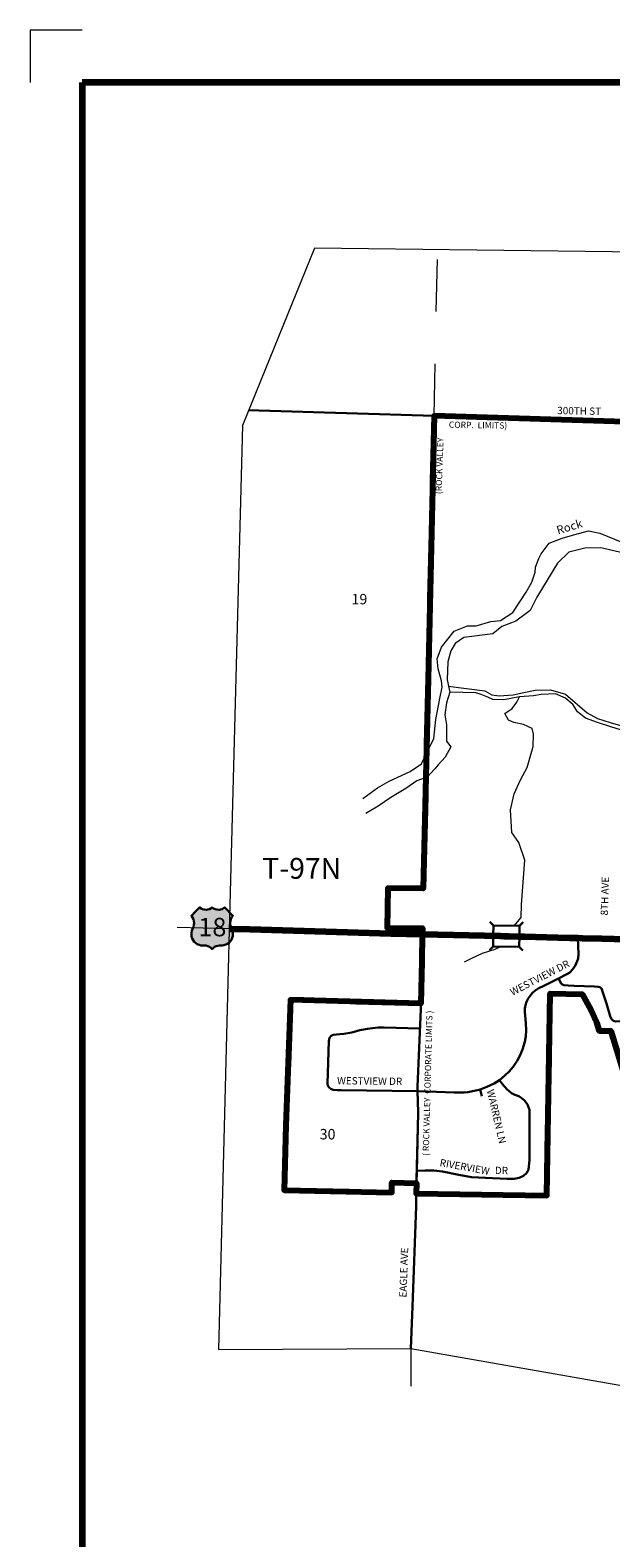
# Model space of a CAD drawing. Extents: x 46.54 to 51.34, y 220.05 to 224.85.
# Drawn here: x 46.54 to 47.65, y 221.96 to 224.85 of the extents above; entities that cross this region are included whole.
import ezdxf
from ezdxf.enums import TextEntityAlignment as Align

# ---------------------------------------------------------------- set-up
doc = ezdxf.new("R2010")
doc.units = ezdxf.units.MI
doc.header["$MEASUREMENT"] = 0
doc.linetypes.add('DASHED', pattern=[0.187, 0.125, -0.062])
doc.linetypes.add('DOT', pattern=[0.025, 0.005, -0.02])
for name, color, linetype, lineweight in [('tdCiCityStreetCL', 7, 'Continuous', 30), ('tdCiCityStreetTxt', 7, 'Continuous', 0), ('tdCiCorpBndry', 7, 'Continuous', 80), ('tdCiCorpBndryPart', 40, 'DASHED', 80), ('tdCiCorpBndryTxt', 7, 'Continuous', 0), ('tdCiHydroRiver', 162, 'Continuous', 13), ('tdCiHydroTxt', 7, 'Continuous', 0), ('tdCiMapFrame', 7, 'Continuous', 0), ('tdCiMapPltShpe', 31, 'Continuous', 13), ('tdCiPriCL', 1, 'Continuous', 13), ('tdCiPriNonDiv', 1, 'Continuous', 200), ('tdCiSecCL', 241, 'Continuous', 30), ('tdCiSecText', 241, 'Continuous', 0), ('tdCiSectLine', 7, 'DOT', 13), ('tdCiSectNmbr', 7, 'Continuous', 0), ('tdCiSectTwpRng', 7, 'Continuous', 0), ('tdCiShieldPriUsRte', 7, 'Continuous', 0), ('tdCiStrucDataMuni', 7, 'Continuous', 0)]:
    doc.layers.add(name, color=color, linetype=linetype, lineweight=lineweight)
doc.styles.add('Straight CC', font='verdana.ttf')
doc.styles.add('Style-GEOMETRICFUTURA_211_L', font='GEOMETRICFUTURA_211_L.shx')
doc.styles.add('Style-GEOMETRICFUTURA_211_L_L', font='GEOMETRICFUTURA_211_L_L.shx')
doc.styles.add('Style-GEOMETRICFUTURA_211_MI_L', font='GEOMETRICFUTURA_211_MI_L.shx')
doc.styles.add('Style-Lucida Calligraphy', font='LCALLIG.TTF')

# ---------------------------------------------------------------- blocks, each defined once
blk = doc.blocks.new('BR2')
at = {"layer": 'tdCiStrucDataMuni', "color": 7, "linetype": 'Continuous', "lineweight": 30}
for points in [[(0.0245, 0.02), (-0.0255, 0.02), (-0.0325, 0.0271)], [(-0.0255, 0.02), (-0.0255, 0), (-0.0255, -0.02), (-0.0325, -0.0271)], [(-0.0255, 0), (0, 0), (0.0245, 0)], [(0.0245, -0.02), (0.0245, 0), (0.0245, 0.02), (0.0316, 0.0271)], [(-0.0255, -0.02), (0.0245, -0.02), (0.0316, -0.0271)]]:
    blk.add_lwpolyline(points, dxfattribs=at)
blk = doc.blocks.new('SHIELD_US_2')
at = {"layer": 'tdCiShieldPriUsRte', "linetype": 'Continuous', "lineweight": 30}
blk.add_hatch(color=7, dxfattribs=at).paths.add_polyline_path([(0, -0.0399), (-0.0024, -0.0375), (-0.0051, -0.0355), (-0.0082, -0.0341), (-0.0115, -0.0333), (-0.0144, -0.0331), (-0.0179, -0.0331), (-0.0216, -0.0327), (-0.0251, -0.0318), (-0.0285, -0.0303), (-0.0316, -0.0283), (-0.0343, -0.0257), (-0.0365, -0.0228), (-0.0382, -0.0195), (-0.0394, -0.016), (-0.0399, -0.0123), (-0.0398, -0.0086), (-0.0391, -0.005), (-0.0378, -0.0016), (-0.0358, 0.0028), (-0.035, 0.0064), (-0.0347, 0.0101), (-0.035, 0.0137), (-0.036, 0.0173), (-0.0375, 0.0207), (-0.0399, 0.0241), (-0.032, 0.032), (-0.0241, 0.0399), (-0.0213, 0.038), (-0.0182, 0.0366), (-0.015, 0.0357), (-0.0116, 0.0355), (-0.0082, 0.0359), (-0.005, 0.0369), (-0.002, 0.0385), (0, 0.0399), (0.0028, 0.038), (0.0059, 0.0366), (0.0091, 0.0357), (0.0127, 0.0355), (0.0159, 0.0359), (0.0191, 0.0369), (0.0221, 0.0385), (0.0241, 0.0399), (0.0399, 0.0241), (0.0378, 0.0211), (0.0362, 0.0178), (0.0351, 0.0142), (0.0347, 0.0106), (0.0349, 0.0069), (0.0357, 0.0033), (0.0371, -0.0002), (0.0388, -0.004), (0.0397, -0.0076), (0.0399, -0.0113), (0.0396, -0.0149), (0.0386, -0.0185), (0.0371, -0.0219), (0.035, -0.0249), (0.0324, -0.0276), (0.0294, -0.0298), (0.0261, -0.0314), (0.0226, -0.0325), (0.019, -0.033), (0.0144, -0.0331), (0.0111, -0.0334), (0.0078, -0.0343), (0.0048, -0.0358), (0.002, -0.0378)])
at = {"layer": 'tdCiShieldPriUsRte', "color": 7, "linetype": 'Continuous', "lineweight": 30}
blk.add_lwpolyline([(-0.032, 0.032), (-0.0241, 0.0399), (-0.0213, 0.038), (-0.0182, 0.0366), (-0.015, 0.0357), (-0.0116, 0.0355), (-0.0082, 0.0359), (-0.005, 0.0369), (-0.002, 0.0385), (0, 0.0399), (0.0028, 0.038), (0.0059, 0.0366), (0.0091, 0.0357), (0.0127, 0.0355), (0.0159, 0.0359), (0.0191, 0.0369), (0.0221, 0.0385), (0.0241, 0.0399), (0.0399, 0.0241), (0.0378, 0.0211), (0.0362, 0.0178), (0.0351, 0.0142), (0.0347, 0.0106), (0.0349, 0.0069), (0.0357, 0.0033), (0.0371, -0.0002), (0.0388, -0.004), (0.0397, -0.0076), (0.0399, -0.0113), (0.0396, -0.0149), (0.0386, -0.0185), (0.0371, -0.0219), (0.035, -0.0249), (0.0324, -0.0276), (0.0294, -0.0298), (0.0261, -0.0314), (0.0226, -0.0325), (0.019, -0.033), (0.0144, -0.0331), (0.0111, -0.0334), (0.0078, -0.0343), (0.0048, -0.0358), (0.002, -0.0378), (0, -0.0399), (-0.0024, -0.0375), (-0.0051, -0.0355), (-0.0082, -0.0341), (-0.0115, -0.0333), (-0.0144, -0.0331), (-0.0179, -0.0331), (-0.0216, -0.0327), (-0.0251, -0.0318), (-0.0285, -0.0303), (-0.0316, -0.0283), (-0.0343, -0.0257), (-0.0365, -0.0228), (-0.0382, -0.0195), (-0.0394, -0.016), (-0.0399, -0.0123), (-0.0398, -0.0086), (-0.0391, -0.005), (-0.0378, -0.0016), (-0.0358, 0.0028), (-0.035, 0.0064), (-0.0347, 0.0101), (-0.035, 0.0137), (-0.036, 0.0173), (-0.0375, 0.0207), (-0.0399, 0.0241), (-0.032, 0.032)], close=True, dxfattribs=at)
at = {"layer": 'tdCiShieldPriUsRte', "color": 7, "linetype": 'Continuous', "lineweight": 0, "insert": (0.0005, 0.0023), "char_height": 0.035406, "attachment_point": 5, "line_spacing_factor": 0.6, "style": 'Straight CC'}
blk.add_mtext('\\fTrebuchet MS|b0|i0|c00|p39;\\T1.090;18', dxfattribs=at)
blk = doc.blocks.new('FR2323')
at = {"layer": 'tdCiMapFrame', "color": 1, "linetype": 'Continuous', "lineweight": 13}
blk.add_lwpolyline([(-4.6, 4.7), (-4.7, 4.7), (-4.7, 4.6)], dxfattribs=at)
at = {"layer": 'tdCiMapFrame', "color": 40, "linetype": 'Continuous', "lineweight": 200}
blk.add_lwpolyline([(-4.6, 4.6), (-4.6, 0), (0, 0), (0, 4.6), (-4.6, 4.6)], dxfattribs=at)

msp = doc.modelspace()

# ---------------------------------------------------------------- linework, layer by layer
at = {"layer": 'tdCiCityStreetCL', "color": 7, "linetype": 'Continuous', "lineweight": 30}
for points in [[(47.2839, 222.8149), (47.3519, 222.8127), (47.3709, 222.8129), (47.3783, 222.8134), (47.3933, 222.8162), (47.4021, 222.8184), (47.4049, 222.8194), (47.4148, 222.8233), (47.4286, 222.8297), (47.4389, 222.8366), (47.4493, 222.845), (47.4577, 222.8529), (47.4651, 222.8618), (47.4727, 222.8736), (47.4779, 222.8832), (47.4828, 222.8948), (47.4878, 222.9096), (47.4895, 222.9207), (47.4902, 222.9318), (47.4897, 222.9454), (47.4878, 222.9671), (47.4878, 222.974), (47.4888, 222.9801), (47.4907, 222.9866), (47.4939, 222.9927), (47.4976, 222.9981), (47.5021, 223.0036), (47.5068, 223.0078), (47.5129, 223.012), (47.5252, 223.0179), (47.5523, 223.0315), (47.5679, 223.0393), (47.5736, 223.043), (47.5788, 223.0485), (47.5839, 223.0554), (47.5881, 223.0642), (47.5896, 223.0697), (47.5907, 223.0776), (47.5893, 223.1089)], [(47.6774, 222.9498), (47.662, 222.9487), (47.6577, 222.9502), (47.6539, 222.9531), (47.6512, 222.9591), (47.6443, 222.9836), (47.6347, 223.0122), (47.6315, 223.0146), (47.6284, 223.0155), (47.6213, 223.0157), (47.5824, 223.0171), (47.5708, 223.0177), (47.5626, 223.0184), (47.5584, 223.0202), (47.557, 223.0218), (47.5523, 223.0315)], [(47.2822, 222.7446), (47.2829, 222.7752), (47.2818, 222.815), (47.2816, 222.8241), (47.2878, 222.9727), (47.288, 222.9833)], [(47.2839, 222.8149), (47.2818, 222.815), (47.1348, 222.817), (47.1282, 222.8173), (47.1198, 222.8178), (47.115, 222.8198), (47.1117, 222.8223), (47.1095, 222.8252), (47.1086, 222.8297), (47.1114, 222.9113), (47.1127, 222.9173), (47.1156, 222.9216), (47.12, 222.9234), (47.1327, 222.9248), (47.1399, 222.9253), (47.1555, 222.928), (47.171, 222.932), (47.1856, 222.9347), (47.1954, 222.936), (47.2063, 222.937), (47.2173, 222.9374), (47.2862, 222.9354)], [(47.2803, 222.6626), (47.296, 222.6628), (47.3128, 222.6628), (47.3296, 222.661), (47.3609, 222.6546), (47.3851, 222.6501), (47.4253, 222.6481), (47.4536, 222.6473), (47.4669, 222.6471), (47.4767, 222.6491), (47.4849, 222.653), (47.4915, 222.6585), (47.4943, 222.6653), (47.4968, 222.683), (47.4968, 222.7482), (47.4966, 222.7744), (47.4965, 222.7793), (47.4925, 222.7897), (47.4878, 222.7967), (47.4823, 222.8013), (47.4763, 222.8054), (47.4685, 222.8079), (47.4617, 222.8112), (47.4527, 222.8189), (47.4449, 222.8285), (47.4389, 222.8366)], [(47.4047, 222.8054), (47.4032, 222.8132), (47.4021, 222.8184)], [(47.2797, 222.6387), (47.2803, 222.6626), (47.2822, 222.7446)]]:
    msp.add_lwpolyline(points, dxfattribs=at)
at = {"layer": 'tdCiCorpBndry', "color": 7, "linetype": 'Continuous', "lineweight": 80}
msp.add_lwpolyline([(47.7009, 224.0978), (47.3135, 224.1099), (47.3019, 223.6055), (47.2927, 223.2037), (47.2249, 223.2045), (47.2235, 223.1284), (47.291, 223.1275), (47.2907, 223.1162), (47.2896, 223.0646), (47.288, 222.9833), (47.0375, 222.9901), (47.0289, 222.7503), (47.0256, 222.6255), (47.2321, 222.6208), (47.2326, 222.6398), (47.2797, 222.6387), (47.2793, 222.6189), (47.5299, 222.6152), (47.536, 223.0027), (47.5973, 223.0012), (47.6144, 222.971), (47.6252, 222.9474), (47.6301, 222.9308), (47.6525, 222.9308), (47.7077, 222.7516)], dxfattribs=at)
at = {"layer": 'tdCiCorpBndryPart'}
for points in [[(47.3135, 224.1099), (47.3135, 224.1099), (47.3019, 223.6055), (47.2927, 223.2037), (47.2249, 223.2045), (47.2235, 223.1284), (47.291, 223.1275), (47.2907, 223.1162), (47.2907, 223.1162)], [(47.288, 222.9833), (47.0375, 222.9901), (47.0289, 222.7503), (47.0256, 222.6255), (47.2321, 222.6208), (47.2326, 222.6398), (47.2797, 222.6387)], [(47.2793, 222.6189), (47.5299, 222.6152), (47.536, 223.0027), (47.5973, 223.0012), (47.6144, 222.971), (47.6252, 222.9474), (47.6301, 222.9308), (47.6525, 222.9308), (47.7077, 222.7516)]]:
    msp.add_lwpolyline(points, dxfattribs=at)
at = {"layer": 'tdCiHydroRiver', "color": 141, "linetype": 'Continuous', "lineweight": 13}
for points in [[(47.9587, 224.0202), (47.9514, 224.0015), (47.9525, 223.9819), (47.95, 223.9575), (47.9587, 223.9228), (47.9642, 223.8977), (47.9412, 223.8623), (47.9007, 223.8451), (47.8588, 223.8301), (47.8208, 223.8212), (47.7709, 223.8242), (47.7465, 223.8281), (47.7289, 223.8364), (47.6987, 223.8457), (47.6694, 223.8486), (47.6333, 223.8569), (47.6025, 223.8565), (47.5723, 223.8486), (47.5503, 223.8277), (47.5103, 223.7623), (47.4976, 223.7369), (47.4703, 223.7164), (47.4434, 223.7061)], [(47.1769, 223.3762), (47.1908, 223.3865), (47.2047, 223.3968), (47.2272, 223.4093), (47.2677, 223.4279), (47.2892, 223.4426), (47.3126, 223.4914), (47.3165, 223.5275), (47.3243, 223.568), (47.3287, 223.5895), (47.3273, 223.6022), (47.3209, 223.6251), (47.3195, 223.6442), (47.3277, 223.6666), (47.3395, 223.6817), (47.3522, 223.6969), (47.3775, 223.7076), (47.3941, 223.7076), (47.4224, 223.7154), (47.441, 223.7174), (47.4644, 223.733), (47.4904, 223.772), (47.501, 223.7911), (47.5074, 223.8101), (47.5078, 223.8199), (47.5142, 223.8364), (47.5186, 223.8452), (47.5342, 223.8657), (47.5591, 223.8755), (47.5835, 223.8823), (47.6098, 223.8896), (47.6313, 223.8853), (47.6734, 223.868)], [(47.4434, 223.7061), (47.4261, 223.6923), (47.3702, 223.6851), (47.3541, 223.6734), (47.3453, 223.6593), (47.3395, 223.6383), (47.3385, 223.6041), (47.3437, 223.5804), (47.3372, 223.5598), (47.3342, 223.5368), (47.337, 223.5173), (47.337, 223.486), (47.3456, 223.4753), (47.3346, 223.4553), (47.3209, 223.4406), (47.3151, 223.4333), (47.2999, 223.4173), (47.2804, 223.4099), (47.2594, 223.3957), (47.2306, 223.3782), (47.2062, 223.3616), (47.1823, 223.3474)], [(47.3404, 223.5919), (47.4107, 223.5827), (47.4244, 223.5748), (47.4381, 223.5729), (47.4649, 223.5753), (47.4859, 223.5797), (47.5071, 223.584), (47.5365, 223.5845), (47.5657, 223.5762), (47.6073, 223.5406), (47.6272, 223.5299), (47.6512, 223.5222), (47.6714, 223.5163)], [(47.6709, 223.5081), (47.6525, 223.5139), (47.6267, 223.5223), (47.6042, 223.5305), (47.5884, 223.5423), (47.5803, 223.5556), (47.5655, 223.5685), (47.5466, 223.5771), (47.5186, 223.5756), (47.5044, 223.5734), (47.4771, 223.5712), (47.4473, 223.5656), (47.4263, 223.5661), (47.4166, 223.5709), (47.4039, 223.5758), (47.3936, 223.5788), (47.3437, 223.5804)], [(47.4672, 223.1324), (47.4806, 223.148), (47.481, 223.1728), (47.4873, 223.2579), (47.4758, 223.2921), (47.4623, 223.3114), (47.4603, 223.3546), (47.4672, 223.3851), (47.4793, 223.4119), (47.4921, 223.4358), (47.5033, 223.4761), (47.504, 223.4997), (47.5017, 223.5105), (47.4847, 223.5183), (47.4664, 223.522), (47.4561, 223.5262), (47.4492, 223.5391), (47.463, 223.549), (47.4719, 223.5608), (47.4771, 223.5712)], [(47.372, 223.0629), (47.3856, 223.07), (47.4062, 223.0801), (47.4306, 223.0875), (47.4415, 223.0926)]]:
    msp.add_lwpolyline(points, dxfattribs=at)
at = {"layer": 'tdCiMapPltShpe', "color": 162, "linetype": 'Continuous', "lineweight": 13}
msp.add_lwpolyline([(48.3304, 224.4159), (47.0838, 224.4312), (46.9457, 224.0914), (46.9204, 223.1241), (46.8993, 222.32), (47.2685, 222.322), (48.2711, 222.1461), (49.2643, 222.125), (50.4532, 222.8439), (50.4532, 222.8439), (50.6995, 223.275), (50.6384, 223.8654), (50.6384, 223.8654), (50.1812, 224.0461), (49.8878, 224.1435), (48.753, 224.0874), (48.3304, 224.4159)], close=True, dxfattribs=at)
at = {"layer": 'tdCiPriCL', "color": 1, "linetype": 'Continuous', "lineweight": 13}
msp.add_lwpolyline([(46.9204, 223.1266), (46.9595, 223.1257), (47.2303, 223.1175), (47.2907, 223.1162), (47.4399, 223.1128), (47.448, 223.1126), (47.4521, 223.1125), (47.4563, 223.1124), (47.4747, 223.1119), (47.487, 223.1116), (47.5508, 223.1099), (47.573, 223.1093), (47.5893, 223.1089), (47.598, 223.1087), (47.6356, 223.1077), (47.7071, 223.1057)], dxfattribs=at)
at = {"layer": 'tdCiPriNonDiv', "color": 1, "linetype": 'Continuous', "lineweight": 200}
msp.add_lwpolyline([(46.9204, 223.1266), (46.9595, 223.1257), (47.2303, 223.1175), (47.2907, 223.1162), (47.4399, 223.1128), (47.448, 223.1126), (47.4521, 223.1125), (47.4563, 223.1124), (47.4747, 223.1119), (47.487, 223.1116), (47.5508, 223.1099), (47.573, 223.1093), (47.5893, 223.1089), (47.598, 223.1087), (47.6356, 223.1077), (47.7071, 223.1057)], dxfattribs=at)
at = {"layer": 'tdCiSecCL', "color": 241, "linetype": 'Continuous', "lineweight": 30}
for points in [[(47.8202, 224.0952), (47.8131, 224.0943), (47.7009, 224.0978), (47.3135, 224.1099), (46.9771, 224.1202), (46.9577, 224.1207)], [(47.288, 222.9833), (47.2896, 223.0646), (47.2907, 223.1162)], [(47.269, 222.3219), (47.272, 222.4025), (47.2787, 222.5939), (47.2793, 222.6189), (47.2797, 222.6387)]]:
    msp.add_lwpolyline(points, dxfattribs=at)
at = {"layer": 'tdCiSectLine', "color": 7, "linetype": 'DOT', "lineweight": 13}
for p, q in [((47.3135, 224.1099), (47.3211, 224.4754)), ((46.9204, 223.1266), (46.7361, 223.1307)), ((47.269, 222.3219), (47.269, 222.2495))]:
    msp.add_line(p, q, dxfattribs=at)
at = {"layer": 'tdCiSectLine', "color": 241, "linetype": 'Continuous', "lineweight": 30}
msp.add_lwpolyline([(47.269, 222.3219), (47.272, 222.4025), (47.2787, 222.5939), (47.2793, 222.6189), (47.2805, 222.6715), (47.2822, 222.746)], dxfattribs=at)

# ---------------------------------------------------------------- block references
at = {"layer": 'tdCiMapFrame', "color": 1, "linetype": 'Continuous', "lineweight": 13}
msp.add_blockref('FR2323', (51.2381, 220.1494), dxfattribs=at)
at = {"layer": 'tdCiShieldPriUsRte', "color": 7, "linetype": 'Continuous', "lineweight": 30}
msp.add_blockref('SHIELD_US_2', (46.8874, 223.1275), dxfattribs=at)
at = {"layer": 'tdCiStrucDataMuni', "color": 7, "linetype": 'Continuous', "lineweight": 30, "xscale": 0.9999990356743205, "yscale": 0.9999990356743205, "zscale": 0.9999990356743205, "rotation": 359.3745967198201}
msp.add_blockref('BR2', (47.4525, 223.1125), dxfattribs=at)

# ---------------------------------------------------------------- texts
at = {"layer": 'tdCiCityStreetTxt', "color": 7, "linetype": 'Continuous', "lineweight": 0, "style": 'Style-GEOMETRICFUTURA_211_L_L'}
for s, rotation, p in [('8TH AVE', 88.2969, (47.647, 223.152)), ('WESTVIEW DR', 27.1457, (47.4637, 222.9979)), ('WESTVIEW DR', 359.2794, (47.1272, 222.8285)), ('WARREN LN', 283.118, (47.4144, 222.8167)), ('RIVERVIEW', 349.7464, (47.3233, 222.6718)), ('DR', 359.1625, (47.43, 222.6564))]:
    msp.add_text(s, height=0.014, rotation=rotation, dxfattribs=at).set_placement(p)
at = {"layer": 'tdCiCorpBndryTxt', "color": 7, "linetype": 'Continuous', "lineweight": 0, "style": 'Style-GEOMETRICFUTURA_211_MI_L'}
for s, rotation, p in [('CORP.  LIMITS)', 359.1132, (47.3416, 224.0871)), ('(ROCK VALLEY', 88.0577, (47.3279, 223.9597))]:
    msp.add_text(s, height=0.012, rotation=rotation, dxfattribs=at).set_placement(p)
msp.add_text('( ROCK VALLEY  CORPORATE LIMITS )', height=0.012, rotation=88.5067, dxfattribs=at).set_placement((47.2913, 222.6912), align=Align.TOP_LEFT)
at = {"layer": 'tdCiHydroTxt', "color": 7, "linetype": 'Continuous', "lineweight": 0, "style": 'Style-Lucida Calligraphy'}
msp.add_text('Rock', height=0.016, rotation=16.4413, dxfattribs=at).set_placement((47.5466, 223.8979), align=Align.TOP_LEFT)
at = {"layer": 'tdCiSecText', "color": 241, "linetype": 'Continuous', "lineweight": 0, "style": 'Style-GEOMETRICFUTURA_211_L_L'}
for s, rotation, p in [('300TH ST', 358.8421, (47.5496, 224.1133)), ('EAGLE AVE', 87.9621, (47.2604, 222.4194))]:
    msp.add_text(s, height=0.014, rotation=rotation, dxfattribs=at).set_placement(p)
at = {"layer": 'tdCiSectNmbr', "color": 7, "linetype": 'Continuous', "lineweight": 0, "style": 'Style-GEOMETRICFUTURA_211_L_L'}
for s, rotation, p in [('19', 359.7079, (47.1549, 223.7487)), ('30', 359.708, (47.0938, 222.7228))]:
    msp.add_text(s, height=0.02, rotation=rotation, dxfattribs=at).set_placement(p)
at = {"layer": 'tdCiSectTwpRng', "color": 7, "linetype": 'Continuous', "lineweight": 0, "style": 'Style-GEOMETRICFUTURA_211_L'}
msp.add_text('T-97N', height=0.04, rotation=359.8898, dxfattribs=at).set_placement((46.9835, 223.2225))

doc.saveas('drawing.dxf')
